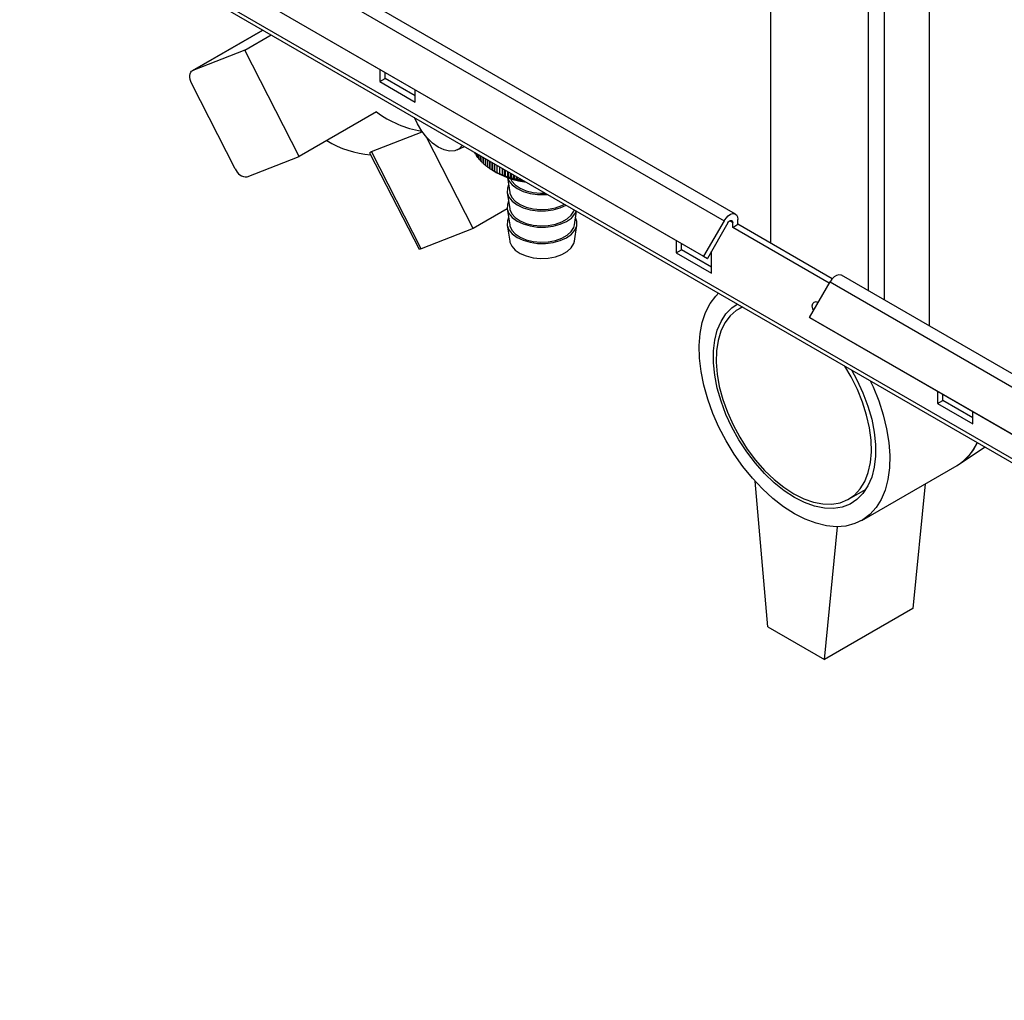
# Paper-space layout 'Blatt2' of a CAD drawing. Units: millimetres. Extents: x 0 to 420, y 0 to 297.
# Drawn here: x 344 to 364, y 59 to 78 of the extents above; entities that cross this region are included whole.
import ezdxf

# ---------------------------------------------------------------- set-up
doc = ezdxf.new("R2010")
doc.units = ezdxf.units.MM

psp = doc.layouts.new('Blatt2')

# ---------------------------------------------------------------- linework, layer by layer
at = {"color": 7, "linetype": 'Continuous', "lineweight": 30}
for p, q in [((359.341, 135.826), (359.341, 73.81)), ((361.3, 72.855), (361.3, 134.266)), ((361.625, 72.667), (361.625, 134.079)), ((362.523, 72.149), (362.523, 133.56)), ((358.639, 74.391), (345.911, 81.738)), ((345.681, 81.605), (358.409, 74.258)), ((382.763, 58.761), (344.298, 80.967)), ((344.32, 80.876), (382.836, 58.642)), ((345.271, 80.895), (357.999, 73.548)), ((345.346, 80.852), (358.074, 73.504)), ((349.167, 78.078), (347.755, 77.262)), ((347.765, 77.268), (349.168, 78.077)), ((348.806, 77.675), (349.336, 77.981)), ((348.806, 77.675), (347.765, 77.268)), ((349.896, 75.544), (348.806, 77.675)), ((351.51, 77.294), (351.51, 77.045)), ((351.616, 77.106), (351.616, 77.233)), ((348.617, 75.299), (347.745, 77.004)), ((351.51, 77.045), (351.616, 77.106)), ((351.51, 77.045), (352.217, 76.636)), ((352.217, 76.759), (351.616, 77.106)), ((352.217, 76.636), (352.217, 76.886)), ((351.446, 76.438), (349.896, 75.544)), ((351.345, 75.643), (352.361, 76.041)), ((353.381, 74.105), (352.445, 75.935)), ((353.062, 75.678), (353.206, 75.747)), ((351.314, 75.607), (352.297, 73.686)), ((352.341, 73.698), (351.345, 75.643)), ((353.421, 75.623), (353.421, 75.608)), ((353.424, 75.601), (353.424, 75.621)), ((353.441, 75.587), (353.424, 75.601)), ((353.441, 75.611), (353.441, 75.572)), ((353.446, 75.565), (353.446, 75.608)), ((353.465, 75.548), (353.446, 75.565)), ((353.465, 75.597), (353.465, 75.535)), ((353.47, 75.528), (353.47, 75.594)), ((353.492, 75.581), (353.492, 75.499)), ((353.498, 75.493), (353.498, 75.578)), ((353.522, 75.564), (353.522, 75.465)), ((353.528, 75.458), (353.528, 75.561)), ((353.555, 75.545), (353.555, 75.431)), ((348.856, 75.137), (349.896, 75.544)), ((353.561, 75.424), (353.561, 75.542)), ((353.59, 75.525), (353.59, 75.397)), ((353.597, 75.391), (353.597, 75.521)), ((353.628, 75.503), (353.628, 75.365)), ((353.636, 75.359), (353.636, 75.498)), ((353.669, 75.479), (353.669, 75.334)), ((353.677, 75.329), (353.677, 75.475)), ((353.712, 75.454), (353.712, 75.305)), ((353.721, 75.299), (353.721, 75.449)), ((353.758, 75.428), (353.758, 75.276)), ((353.767, 75.271), (353.767, 75.423)), ((353.806, 75.4), (353.806, 75.249)), ((353.816, 75.244), (353.816, 75.395)), ((353.856, 75.371), (353.856, 75.223)), ((353.866, 75.218), (353.866, 75.365)), ((353.78, 75.263), (353.843, 75.227)), ((353.909, 75.341), (353.909, 75.199)), ((353.919, 75.194), (353.919, 75.335)), ((353.963, 75.309), (353.963, 75.176)), ((353.974, 75.171), (353.974, 75.303)), ((354.019, 75.149), (354.019, 75.277)), ((354.019, 75.277), (354.019, 75.154)), ((354.03, 75.15), (354.03, 75.271)), ((354.074, 75.129), (354.074, 75.245)), ((354.077, 75.244), (354.077, 75.134)), ((354.089, 75.131), (354.089, 75.237)), ((354.132, 75.111), (354.132, 75.212)), ((354.137, 75.209), (354.137, 75.116)), ((354.148, 75.113), (354.148, 75.203)), ((354.19, 75.094), (354.19, 75.178)), ((354.198, 75.174), (354.198, 75.1)), ((354.21, 75.097), (354.21, 75.167)), ((354.069, 75.123), (354.115, 74.826)), ((354.25, 75.079), (354.25, 75.144)), ((354.26, 75.138), (354.26, 75.085)), ((354.272, 75.082), (354.272, 75.131)), ((354.311, 75.066), (354.311, 75.108)), ((354.324, 75.101), (354.324, 75.072)), ((354.336, 75.069), (354.336, 75.094)), ((354.374, 75.054), (354.374, 75.073)), ((354.388, 75.064), (354.388, 75.06)), ((354.065, 74.824), (354.115, 74.5)), ((354.065, 74.5), (353.381, 74.105)), ((354.065, 74.497), (354.115, 74.173)), ((355.41, 74.173), (355.452, 74.45)), ((354.065, 74.17), (354.115, 73.846)), ((355.41, 73.846), (355.46, 74.17)), ((358.409, 74.258), (357.999, 73.548)), ((358.484, 74.214), (358.074, 73.504)), ((358.524, 74.257), (358.581, 74.224)), ((358.581, 74.126), (358.581, 74.224)), ((358.581, 74.126), (358.687, 74.187)), ((358.687, 74.187), (358.687, 74.285)), ((360.576, 73.097), (358.687, 74.187)), ((353.381, 74.105), (352.341, 73.698)), ((360.516, 73.009), (358.581, 74.126)), ((357.449, 73.865), (357.449, 73.616)), ((357.555, 73.677), (357.555, 73.804)), ((357.449, 73.616), (357.555, 73.677)), ((357.449, 73.616), (358.157, 73.207)), ((358.157, 73.33), (357.555, 73.677)), ((358.157, 73.207), (358.157, 73.647)), ((357.999, 73.548), (358.074, 73.504)), ((360.121, 72.323), (360.531, 73.033)), ((360.531, 73.033), (381.037, 61.195)), ((381.219, 61.356), (360.761, 73.166)), ((358.775, 72.532), (358.704, 72.491)), ((360.121, 72.323), (380.627, 60.485)), ((360.196, 72.28), (360.121, 72.323)), ((360.196, 72.28), (380.702, 60.442)), ((362.682, 70.844), (362.682, 70.595)), ((362.682, 70.595), (362.788, 70.656)), ((362.788, 70.656), (362.788, 70.783)), ((363.389, 70.309), (362.788, 70.656)), ((362.682, 70.595), (363.389, 70.187)), ((363.389, 70.187), (363.389, 70.436)), ((363.124, 69.387), (363.636, 69.726)), ((361.168, 68.256), (363.077, 69.358)), ((359.288, 66.123), (359.029, 69.043)), ((360.904, 68.681), (361.254, 68.882)), ((362.434, 68.986), (362.187, 66.491)), ((360.419, 65.47), (360.682, 68.129)), ((362.187, 66.491), (360.419, 65.47)), ((359.288, 66.123), (360.419, 65.47))]:
    psp.add_line(p, q, dxfattribs=at)
at = {"color": 7, "linetype": 'Continuous', "lineweight": 30, "flags": 128}
for points in [[(347.745, 77.004), (347.726, 77.046), (347.713, 77.089), (347.706, 77.131), (347.706, 77.169), (347.712, 77.203), (347.724, 77.232), (347.742, 77.254), (347.765, 77.268)], [(353.168, 75.769), (353.1, 75.7), (353.013, 75.66), (352.911, 75.652), (352.799, 75.676), (352.683, 75.731), (352.566, 75.815), (352.454, 75.924), (352.353, 76.053), (352.266, 76.197), (352.207, 76.323)], [(354.092, 74.976), (354.068, 74.91), (354.066, 74.82), (354.099, 74.731), (354.165, 74.649), (354.261, 74.578), (354.382, 74.52), (354.522, 74.48), (354.674, 74.458), (354.831, 74.457), (354.984, 74.476), (355.127, 74.514), (355.248, 74.568)], [(354.071, 75.122), (354.099, 75.058), (354.165, 74.976), (354.261, 74.904), (354.382, 74.847), (354.522, 74.806), (354.674, 74.785), (354.831, 74.784), (354.869, 74.787)], [(354.129, 75.102), (354.155, 75.052), (354.225, 74.975), (354.324, 74.909), (354.446, 74.858), (354.585, 74.825), (354.734, 74.811), (354.824, 74.812)], [(354.115, 74.826), (354.118, 74.81), (354.155, 74.726), (354.225, 74.648), (354.324, 74.583), (354.446, 74.532), (354.585, 74.498), (354.734, 74.484), (354.885, 74.491), (355.029, 74.517), (355.158, 74.562), (355.212, 74.588)], [(354.092, 74.649), (354.068, 74.584), (354.066, 74.493), (354.099, 74.405), (354.165, 74.323), (354.261, 74.251), (354.382, 74.194), (354.522, 74.153), (354.674, 74.132), (354.831, 74.131), (354.984, 74.15), (355.127, 74.188), (355.25, 74.243), (355.35, 74.313), (355.42, 74.394), (355.448, 74.452)], [(354.115, 74.5), (354.118, 74.484), (354.155, 74.399), (354.225, 74.322), (354.324, 74.256), (354.446, 74.205), (354.585, 74.172), (354.734, 74.158), (354.885, 74.164), (355.029, 74.191), (355.158, 74.235), (355.267, 74.296), (355.348, 74.369), (355.397, 74.452), (355.405, 74.477)], [(358.409, 74.258), (358.448, 74.313), (358.492, 74.357), (358.54, 74.387), (358.586, 74.401), (358.627, 74.396), (358.659, 74.374), (358.68, 74.336), (358.687, 74.285)], [(354.092, 74.322), (354.068, 74.257), (354.066, 74.166), (354.099, 74.078), (354.165, 73.996), (354.261, 73.924), (354.382, 73.867), (354.522, 73.827), (354.674, 73.805), (354.831, 73.804), (354.984, 73.823), (355.127, 73.861), (355.25, 73.916), (355.35, 73.986), (355.42, 74.067), (355.457, 74.155), (355.459, 74.246), (355.433, 74.322)], [(354.115, 74.173), (354.118, 74.157), (354.155, 74.072), (354.225, 73.995), (354.324, 73.929), (354.446, 73.878), (354.585, 73.845), (354.734, 73.831), (354.885, 73.838), (355.029, 73.864), (355.158, 73.909), (355.267, 73.969), (355.348, 74.043), (355.397, 74.125), (355.41, 74.173)], [(358.484, 74.214), (358.498, 74.234), (358.513, 74.249), (358.53, 74.26), (358.546, 74.264), (358.56, 74.263), (358.571, 74.255), (358.578, 74.242), (358.581, 74.224)], [(354.115, 73.846), (354.118, 73.83), (354.155, 73.746), (354.225, 73.669), (354.324, 73.603), (354.446, 73.552), (354.585, 73.518), (354.734, 73.505), (354.885, 73.511), (355.029, 73.537), (355.158, 73.582), (355.267, 73.643), (355.348, 73.716), (355.397, 73.799), (355.41, 73.846)], [(352.341, 73.698), (352.319, 73.69), (352.304, 73.686), (352.298, 73.686), (352.297, 73.686)], [(360.761, 73.166), (360.749, 73.171), (360.708, 73.176), (360.661, 73.163), (360.614, 73.133), (360.569, 73.088), (360.531, 73.033)], [(359.818, 68.389), (359.601, 68.529), (359.386, 68.696), (359.177, 68.888), (358.976, 69.102), (358.786, 69.335), (358.61, 69.585), (358.449, 69.848), (358.306, 70.121), (358.183, 70.399), (358.082, 70.681), (358.002, 70.961), (357.947, 71.236), (357.916, 71.503), (357.91, 71.759), (357.928, 71.999), (357.972, 72.22), (358.039, 72.421), (358.13, 72.598), (358.242, 72.748), (358.299, 72.806)], [(359.818, 68.716), (359.614, 68.848), (359.414, 69.008), (359.22, 69.193), (359.035, 69.401), (358.862, 69.626), (358.705, 69.868), (358.565, 70.12), (358.445, 70.38), (358.347, 70.644), (358.271, 70.907), (358.221, 71.164), (358.195, 71.413), (358.195, 71.649), (358.221, 71.868), (358.271, 72.067), (358.347, 72.243), (358.445, 72.393), (358.565, 72.514), (358.668, 72.586)], [(360.198, 72.458), (360.184, 72.494), (360.175, 72.552), (360.184, 72.6), (360.211, 72.63), (360.25, 72.638), (360.294, 72.623)], [(360.282, 72.602), (360.281, 72.614), (360.282, 72.629)], [(358.78, 72.529), (358.652, 72.458), (358.528, 72.35), (358.425, 72.213), (358.344, 72.049), (358.287, 71.861), (358.256, 71.652), (358.249, 71.426), (358.268, 71.186), (358.313, 70.936), (358.382, 70.68), (358.474, 70.423), (358.588, 70.168), (358.722, 69.92), (358.874, 69.683), (359.041, 69.461), (359.22, 69.258), (359.409, 69.076), (359.605, 68.919), (359.804, 68.789)], [(359.804, 68.789), (360.003, 68.689), (360.199, 68.62), (360.388, 68.584), (360.567, 68.58), (360.735, 68.609), (360.886, 68.671), (361.02, 68.764), (361.134, 68.887), (361.227, 69.037), (361.295, 69.214), (361.34, 69.413), (361.359, 69.631), (361.353, 69.864), (361.321, 70.11), (361.264, 70.363), (361.183, 70.621), (361.08, 70.877), (360.956, 71.129), (360.829, 71.346)], [(360.962, 71.269), (361.071, 71.068), (361.191, 70.808), (361.29, 70.544), (361.365, 70.281), (361.416, 70.024), (361.441, 69.775), (361.441, 69.539), (361.416, 69.32), (361.365, 69.121), (361.29, 68.945), (361.191, 68.795), (361.071, 68.673), (360.932, 68.582), (360.774, 68.523), (360.602, 68.496), (360.417, 68.502), (360.223, 68.541), (360.022, 68.613), (359.818, 68.716)], [(361.337, 71.052), (361.394, 70.929), (361.507, 70.648), (361.597, 70.367), (361.665, 70.089), (361.708, 69.817), (361.727, 69.555), (361.72, 69.307), (361.689, 69.076), (361.634, 68.864), (361.555, 68.676), (361.453, 68.512), (361.33, 68.375), (361.187, 68.267), (361.027, 68.19), (360.85, 68.143), (360.661, 68.129), (360.46, 68.147), (360.251, 68.197), (360.036, 68.278), (359.818, 68.389)]]:
    psp.add_lwpolyline(points, dxfattribs=at)
at = {"color": 7, "linetype": 'Continuous', "lineweight": 30}
for centre, radius, start, end in [((352.665, 78.058), 2.027, 233.0154, 261.0897), ((351.461, 77.501), 1.924, 238.3276, 266.0163), ((353.944, 75.879), 0.589, 207.2948, 208.0727), ((353.982, 75.9), 0.633, 211.307, 212.0487), ((354.024, 75.928), 0.683, 215.1265, 215.8311), ((354.07, 75.963), 0.74, 218.7516, 219.4195), ((354.118, 76.005), 0.804, 222.1855, 222.8177), ((354.168, 76.053), 0.874, 225.4348, 226.0328), ((354.219, 76.109), 0.95, 228.5086, 229.0745), ((354.271, 76.171), 1.031, 231.4176, 231.9533), ((348.841, 75.372), 0.236, 198.0487, 273.6519), ((354.323, 76.24), 1.117, 234.1732, 234.6811), ((354.373, 76.314), 1.207, 236.7873, 237.2696), ((354.422, 76.394), 1.3, 239.2715, 239.7305), ((354.469, 76.477), 1.396, 241.6374, 242.0751), ((354.659, 76.7), 1.684, 241.019, 262.8169), ((354.514, 76.564), 1.493, 243.8959, 244.3143), ((354.555, 76.653), 1.591, 246.0574, 246.4585), ((354.592, 76.743), 1.689, 248.1315, 248.517), ((354.626, 76.832), 1.784, 250.1275, 250.4991), ((354.656, 76.92), 1.877, 252.0537, 252.413), ((354.681, 77.005), 1.966, 253.9182, 254.2666), ((354.703, 77.086), 2.049, 255.7283, 256.0672), ((354.721, 77.161), 2.127, 257.491, 257.8216), ((354.735, 77.23), 2.197, 259.2127, 259.5362), ((354.745, 77.291), 2.259, 260.8996, 261.2171), ((362.547, 70.235), 1.025, 301.1235, 335.7521), ((362.557, 70.227), 1.013, 300.9043, 335.9713)]:
    psp.add_arc(centre, radius, start, end, dxfattribs=at)
for points, knots in [([(351.318, 75.609), (351.315, 75.612), (351.307, 75.621), (351.323, 75.634), (351.341, 75.641), (351.345, 75.643)], [0, 0, 0, 0, 0.28475, 0.843204, 1, 1, 1, 1]), ([(353.492, 75.511), (353.492, 75.511), (353.485, 75.517), (353.477, 75.523), (353.47, 75.528)], [0, 0, 0, 0, 0.030284, 1, 1, 1, 1]), ([(353.522, 75.474), (353.521, 75.475), (353.513, 75.481), (353.505, 75.487), (353.498, 75.493)], [0, 0, 0, 0, 0.11816, 1, 1, 1, 1]), ([(353.555, 75.438), (353.553, 75.44), (353.544, 75.446), (353.535, 75.453), (353.528, 75.458)], [0, 0, 0, 0, 0.190586, 1, 1, 1, 1]), ([(353.59, 75.404), (353.588, 75.406), (353.578, 75.412), (353.568, 75.419), (353.561, 75.424)], [0, 0, 0, 0, 0.251566, 1, 1, 1, 1]), ([(353.628, 75.37), (353.625, 75.372), (353.615, 75.379), (353.604, 75.386), (353.597, 75.391)], [0, 0, 0, 0, 0.30384, 1, 1, 1, 1]), ([(353.669, 75.338), (353.665, 75.34), (353.654, 75.348), (353.643, 75.355), (353.636, 75.359)], [0, 0, 0, 0, 0.3493432, 1, 1, 1, 1]), ([(353.712, 75.307), (353.708, 75.31), (353.696, 75.317), (353.684, 75.324), (353.677, 75.329)], [0, 0, 0, 0, 0.389487, 1, 1, 1, 1]), ([(353.758, 75.277), (353.753, 75.28), (353.74, 75.287), (353.728, 75.295), (353.721, 75.299)], [0, 0, 0, 0, 0.425321, 1, 1, 1, 1]), ([(353.815, 75.243), (353.806, 75.248), (353.79, 75.258), (353.774, 75.267), (353.767, 75.271)], [0, 0, 0, 0, 0.55565, 1, 1, 1, 1]), ([(353.806, 75.249), (353.808, 75.248), (353.811, 75.246), (353.814, 75.244), (353.815, 75.243)], [0, 0, 0, 0, 0.56434, 1, 1, 1, 1]), ([(353.863, 75.218), (353.854, 75.223), (353.838, 75.231), (353.823, 75.24), (353.816, 75.244)], [0, 0, 0, 0, 0.55565, 1, 1, 1, 1]), ([(353.856, 75.223), (353.858, 75.222), (353.86, 75.22), (353.862, 75.218), (353.863, 75.218)], [0, 0, 0, 0, 0.56434, 1, 1, 1, 1]), ([(353.913, 75.193), (353.904, 75.198), (353.889, 75.206), (353.873, 75.215), (353.866, 75.218)], [0, 0, 0, 0, 0.55565, 1, 1, 1, 1]), ([(353.909, 75.199), (353.91, 75.198), (353.911, 75.196), (353.912, 75.194), (353.913, 75.193)], [0, 0, 0, 0, 0.56434, 1, 1, 1, 1]), ([(353.965, 75.171), (353.956, 75.175), (353.941, 75.183), (353.926, 75.191), (353.919, 75.194)], [0, 0, 0, 0, 0.5556499, 1, 1, 1, 1]), ([(353.963, 75.176), (353.964, 75.175), (353.964, 75.173), (353.965, 75.171), (353.965, 75.171)], [0, 0, 0, 0, 0.5643403, 1, 1, 1, 1]), ([(354.019, 75.149), (354.01, 75.153), (353.995, 75.161), (353.98, 75.168), (353.974, 75.171)], [0, 0, 0, 0, 0.55565, 1, 1, 1, 1]), ([(354.019, 75.154), (354.019, 75.153), (354.019, 75.151), (354.019, 75.15), (354.019, 75.149)], [0, 0, 0, 0, 0.56434, 1, 1, 1, 1]), ([(354.074, 75.129), (354.066, 75.133), (354.051, 75.14), (354.037, 75.147), (354.03, 75.15)], [0, 0, 0, 0, 0.55565, 1, 1, 1, 1]), ([(354.077, 75.134), (354.077, 75.133), (354.076, 75.132), (354.075, 75.13), (354.074, 75.129)], [0, 0, 0, 0, 0.5643403, 1, 1, 1, 1]), ([(354.132, 75.111), (354.124, 75.115), (354.109, 75.121), (354.095, 75.128), (354.089, 75.131)], [0, 0, 0, 0, 0.5556499, 1, 1, 1, 1]), ([(354.137, 75.116), (354.136, 75.115), (354.134, 75.113), (354.132, 75.112), (354.132, 75.111)], [0, 0, 0, 0, 0.56434, 1, 1, 1, 1]), ([(354.19, 75.094), (354.182, 75.098), (354.168, 75.104), (354.155, 75.11), (354.148, 75.113)], [0, 0, 0, 0, 0.55565, 1, 1, 1, 1]), ([(354.198, 75.1), (354.196, 75.099), (354.194, 75.097), (354.191, 75.095), (354.19, 75.094)], [0, 0, 0, 0, 0.56434, 1, 1, 1, 1]), ([(354.25, 75.079), (354.243, 75.082), (354.229, 75.088), (354.216, 75.094), (354.21, 75.097)], [0, 0, 0, 0, 0.55565, 1, 1, 1, 1]), ([(354.26, 75.085), (354.258, 75.084), (354.255, 75.082), (354.252, 75.08), (354.25, 75.079)], [0, 0, 0, 0, 0.56434, 1, 1, 1, 1]), ([(354.311, 75.066), (354.304, 75.069), (354.291, 75.074), (354.278, 75.08), (354.272, 75.082)], [0, 0, 0, 0, 0.55565, 1, 1, 1, 1]), ([(354.324, 75.072), (354.321, 75.071), (354.317, 75.069), (354.313, 75.067), (354.311, 75.066)], [0, 0, 0, 0, 0.56434, 1, 1, 1, 1]), ([(354.374, 75.054), (354.367, 75.057), (354.354, 75.062), (354.341, 75.067), (354.336, 75.069)], [0, 0, 0, 0, 0.55565, 1, 1, 1, 1]), ([(354.388, 75.06), (354.385, 75.059), (354.381, 75.057), (354.376, 75.055), (354.374, 75.054)], [0, 0, 0, 0, 0.56434, 1, 1, 1, 1])]:
    psp.add_open_spline(points, degree=3, knots=knots, dxfattribs=at)

doc.saveas('drawing.dxf')
